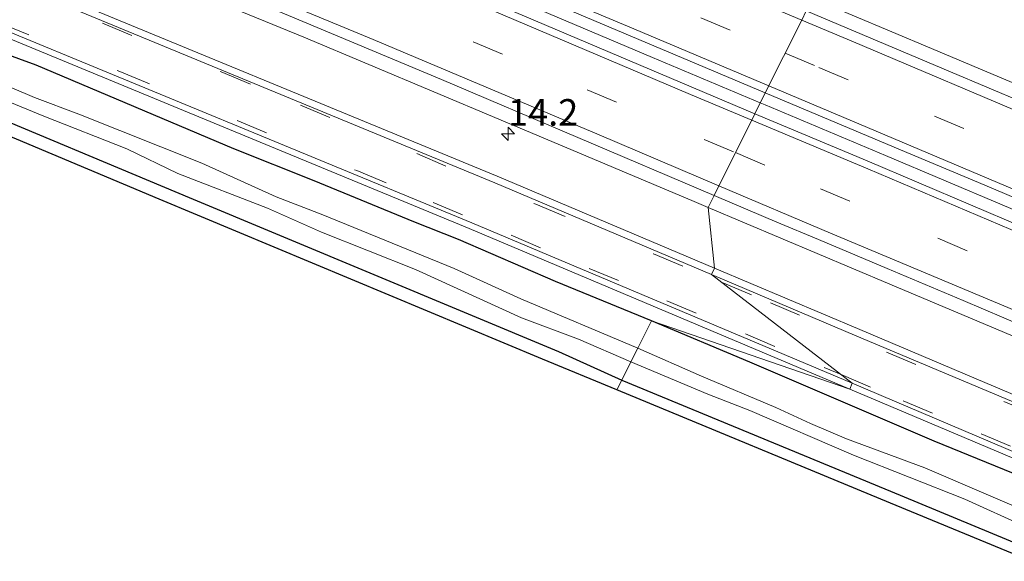
# Model space of a CAD drawing. Units: metres. Extents: x 29997 to 40002, y 370515 to 375003.
# Drawn here: x 37703 to 37796, y 371127 to 371178 of the extents above; entities that cross this region are included whole.
import ezdxf
from ezdxf.enums import TextEntityAlignment as Align

# ---------------------------------------------------------------- set-up
doc = ezdxf.new("R2010")
doc.units = ezdxf.units.M
doc.linetypes.add('VW-3-9_STREEP', pattern=[12, 3, -9])
doc.layers.get('0').update_dxf_attribs({"lineweight": 25})
for name, color, linetype, lineweight in [('B-ME-AM-KILOMETR-S-B1', 7, 'Continuous', 18), ('B-ME-BV-GELEIDECONSTRUCTIE-GELEIDERAIL-L-B1', 213, 'BV-GELEIDERAIL', 18), ('B-ME-IE-GRASLAND-GV-B6', 93, 'Continuous', 18), ('B-ME-IE-GRONDWERKLIJN-GROND_INGERICHT-GV-B6', 253, 'Continuous', 18), ('B-ME-IE-HULPGEOMETRIE-L-B1', 53, 'Continuous', 18), ('B-ME-OG-WATER-GV-B6', 153, 'Continuous', 18), ('B-ME-VH-VERH_SOORT-BITUMEN-GV-B6', 8, 'IE-TERREINAFSCHEIDING-NATUURLIJK-HOUTWAL', 18), ('B-ME-VH-VERH_SOORT-GV-B6', 8, 'Continuous', 18), ('B-ME-VH-VERH_SOORT-HALF_VERHARDING-GV-B6', 8, 'IE-TERREINAFSCHEIDING-NATUURLIJK-HOUTWAL', 18), ('B-ME-VW-MARKERING-39STREEP-015-L-B1', 255, 'VW-3-9_STREEP', 18), ('B-ME-VW-MARKERING-STREEP-015-L-B1', 7, 'Continuous', 18)]:
    doc.layers.add(name, color=color, linetype=linetype, lineweight=lineweight)
doc.layers.add('B-ME-GW-INSTEEKWATERGANG-L-B1', color=10, linetype='Continuous')
doc.layers.add('B-ME-KG-KADASTRAAL-OPNAMEDTMGRENS-L-B1', color=10, linetype='Continuous')
doc.styles.add('NLCS-ISO', font='NLCS-ISO.TTF')
doc.linetypes.add('BV-GELEIDERAIL', pattern='A,10,-3,[108,NLCS.SHX,S=1,R=0,X=0,Y=0],-3', length=16)
doc.linetypes.add('IE-TERREINAFSCHEIDING-NATUURLIJK-HOUTWAL', pattern='A,7,-1.5,[67,NLCS.SHX,S=0.75,R=45,X=0,Y=0],-1.5,7,-1.5,[70,NLCS.SHX,S=0.75,R=0,X=0,Y=0],-1.5', length=20)

# ---------------------------------------------------------------- blocks, each defined once
blk = doc.blocks.new('hecto')
for p, q in [((0, 0.625), (-0.625, 0)), ((0, -0.625), (0, 0.625)), ((-0.625, 0), (0.625, 0)), ((0.625, 0), (0, -0.625))]:
    blk.add_line(p, q)

msp = doc.modelspace()

# ---------------------------------------------------------------- linework, layer by layer
at = {"layer": 'B-ME-BV-GELEIDECONSTRUCTIE-GELEIDERAIL-L-B1'}
for points in [[(37772.7518, 371170.4835, 2.9074), (37762.6, 371174.77, 2.917), (37751.15, 371179.61, 2.895), (37742.93, 371183.07, 2.907), (37733.23, 371187.13, 2.895), (37721.93, 371191.79, 2.913), (37710.79, 371196.31, 2.904), (37699.58, 371200.79, 2.914), (37688.5, 371205.12, 2.972), (37681.12, 371207.94, 2.939), (37669.87, 371212.22, 2.918), (37661.05, 371215.52, 2.912), (37650.77, 371219.31, 2.922), (37639.73, 371223.33, 2.908), (37632.09, 371226.04, 2.937), (37620.68, 371229.95, 2.925), (37609.52, 371233.86, 2.917), (37598.01, 371237.72, 2.916), (37586.72, 371241.42, 2.912), (37580.83, 371243.35, 2.898), (37571.56, 371246.3, 2.925), (37563.71, 371248.83, 2.905), (37556.26, 371251.14, 2.886), (37548.49, 371253.48, 2.892)], [(37806.74, 371156.12, 2.887), (37795.57, 371160.87, 2.914), (37784.56, 371165.52, 2.895), (37773.21, 371170.29, 2.907), (37772.7518, 371170.4835, 2.9074)]]:
    msp.add_polyline3d(points, dxfattribs=at)
at = {"layer": 'B-ME-GW-INSTEEKWATERGANG-L-B1'}
for points in [[(37762.4869, 371149.9547, 1.236), (37753.424, 371153.639, 1.281), (37744.289, 371157.619, 1.302), (37740.09, 371159.278, 1.198), (37730.68, 371163.149, 1.253), (37723.109, 371166.151, 1.212), (37704.469, 371174.031, 1.257), (37695.924, 371177.153, 1.229), (37693.331, 371178.258, 1.237), (37690.196, 371179.272, 1.263), (37687.028, 371180.793, 1.207), (37684.579, 371181.631, 1.2), (37678.645, 371184.346, 1.227), (37675.181, 371185.773, 1.233), (37673.271, 371186.644, 1.277), (37669.018, 371187.993, 1.293), (37665.3071, 371189.2853, 1.2918)], [(37663.1871, 371183.6687, 1.2918), (37670.03, 371181.6, 0.742), (37673.0032, 371180.3553, 0.6679), (37677.263, 371178.591, 0.713), (37686.989, 371174.809, 0.707), (37696.625, 371170.873, 0.755), (37718.908, 371161.58, 0.768), (37753.721, 371147.046, 0.694), (37759.6786, 371144.3383, 0.6975)], [(37941.939, 371068.443, 0.871), (37943.2, 371070.303, 1.125), (37943.699, 371071.334, 1.254), (37943.843, 371071.949, 1.2518), (37943.7981, 371072.5699, 1.2862), (37943.596, 371072.98, 1.338), (37943.063, 371073.33, 1.358), (37941.857, 371073.831, 1.28), (37938.383, 371075.356, 1.346), (37927.592, 371080.087, 1.201), (37911.513, 371086.89, 1.195), (37893.654, 371094.599, 1.223), (37876.379, 371101.912, 1.236), (37858.857, 371109.259, 1.25), (37842.061, 371116.386, 1.261), (37824.111, 371124.183, 1.241), (37807.347, 371131.187, 1.236), (37789.142, 371138.595, 1.212), (37771.764, 371146.039, 1.246), (37762.4869, 371149.9547, 1.236)], [(37759.6786, 371144.3383, 0.6975), (37785.95, 371133.51, 0.677), (37811.31, 371123, 0.67), (37837.6, 371111.75, 0.708), (37843.22, 371109.35, 0.707), (37851.232, 371106.123, 0.704), (37877.47, 371095.05, 0.742), (37883.154, 371092.561, 0.712), (37907.185, 371082.488, 0.707), (37919.457, 371077.316, 0.681), (37935.883, 371070.254, 0.771), (37939.966, 371068.457, 0.817)]]:
    msp.add_polyline3d(points, dxfattribs=at)
at = {"layer": 'B-ME-IE-GRASLAND-GV-B6'}
for points in [[(37526.1686, 371261.2718, 2.158), (37557.4799, 371251.8706, 2.1479), (37572.3343, 371247.1874, 2.1521), (37592.9055, 371240.5659, 2.1782), (37602.9972, 371237.1971, 2.1723), (37631.9527, 371227.2736, 2.164), (37648.0473, 371221.463, 2.1547), (37667.8786, 371214.1678, 2.1548), (37683.2875, 371208.3026, 2.1476), (37715.6984, 371195.6099, 2.1629), (37735.2242, 371187.496, 2.1429), (37773.2187, 371171.4173, 2.1386)], [(37773.2187, 371171.4173, 2.1386), (37772.2324, 371169.4448, 2.162), (37746.5908, 371180.3384, 2.162), (37721.61, 371190.69, 2.159), (37696.9124, 371200.6137, 2.1743), (37675.56, 371208.84, 2.169), (37653, 371217.28, 2.154), (37628.6608, 371226.0384, 2.147), (37597.8808, 371236.5884, 2.147), (37569.2581, 371245.8472, 2.1457), (37546.5398, 371252.9244, 2.137)], [(37542.5604, 371243.7957, 1.8702), (37561.5659, 371237.9307, 1.8762), (37580.5119, 371231.876, 1.8789), (37599.3963, 371225.6321, 1.8755), (37618.2174, 371219.1997, 1.8731), (37636.9732, 371212.5794, 1.8756), (37655.6619, 371205.7718, 1.8753), (37674.2815, 371198.7778, 1.871), (37692.8303, 371191.5978, 1.8672), (37711.3064, 371184.2328, 1.8674), (37729.7079, 371176.6834, 1.8704), (37748.0952, 371168.9525, 1.875), (37766.5227, 371161.179, 1.8787), (37767.8248, 371160.6301, 1.8783)], [(37767.8248, 371160.6301, 1.8783), (37768.43, 371154.921, 1.523), (37747.934, 371163.564, 1.564), (37702.026, 371182.52, 1.543), (37682.001, 371190.396, 1.534), (37653.972, 371201.039, 1.542), (37638.934, 371206.505, 1.566), (37597.226, 371221.027, 1.528), (37579.889, 371226.78, 1.539), (37560.265, 371233.023, 1.546), (37536.233, 371240.465, 1.56)], [(37807.3216, 371167.8458, 1.8897), (37788.8941, 371175.6192, 1.9274), (37777.6842, 371180.348, 1.889), (37784.2515, 371193.4819, 1.7062), (37803.862, 371183.71, 1.678)], [(37698.248, 371178.053, 1.36), (37745.291, 371158.651, 1.423), (37781.186, 371143.492, 1.436), (37762.4869, 371149.9545, 1.236), (37753.424, 371153.639, 1.281), (37744.289, 371157.619, 1.302), (37740.09, 371159.278, 1.198), (37730.68, 371163.149, 1.253), (37723.109, 371166.151, 1.212), (37704.469, 371174.031, 1.257), (37695.924, 371177.153, 1.229)], [(37695.924, 371177.153, 1.229), (37704.469, 371174.031, 1.257), (37723.109, 371166.151, 1.212), (37730.68, 371163.149, 1.253), (37740.09, 371159.278, 1.198), (37744.289, 371157.619, 1.302), (37753.424, 371153.639, 1.281), (37762.4869, 371149.9545, 1.236)], [(37762.4869, 371149.9545, 1.236), (37761.1978, 371147.3766, -0.0658), (37750.162, 371152.006, -0.0658), (37743.882, 371154.881, -0.0658), (37731.505, 371159.948, -0.0658), (37727.103, 371161.625, -0.0658), (37720.086, 371164.795, -0.0658), (37708.502, 371169.42, -0.0658), (37704.321, 371171.005, -0.0658), (37692.92, 371175.833, -0.0658)], [(37696.77, 371172.701, -0.0658), (37705.186, 371169.218, -0.0658), (37713.014, 371166.159, -0.0658), (37717.821, 371163.837, -0.0658), (37726.275, 371160.556, -0.0658), (37731.376, 371158.308, -0.0658), (37740.235, 371154.788, -0.0658), (37750.217, 371150.218, -0.0658), (37755.595, 371148.21, -0.0658), (37760.5477, 371146.0765, -0.0658), (37759.6786, 371144.3383, 0.6975), (37753.721, 371147.046, 0.694), (37718.908, 371161.58, 0.768), (37696.625, 371170.873, 0.755)], [(37797.4581, 371158.8183, 2.1856), (37782.83, 371165.01, 2.187), (37772.2324, 371169.4448, 2.162), (37773.2187, 371171.4173, 2.1386), (37785.9665, 371166.0539, 2.1473), (37793.3373, 371162.9787, 2.1562), (37802.7412, 371158.983, 2.131)], [(37819.999, 371133.113, 1.522), (37793.937, 371144.149, 1.52), (37782.125, 371149.1374, 1.523), (37768.43, 371154.921, 1.523), (37767.8248, 371160.6301, 1.8783), (37784.9502, 371153.4056, 1.8725), (37803.3777, 371145.6321, 1.8639)], [(37800.921, 371130.644, -0.0658), (37788.279, 371136.084, -0.0658), (37780.887, 371138.813, -0.0658), (37777.472, 371140.281, -0.0658), (37774.231, 371141.785, -0.0658), (37767.212, 371144.728, -0.0658), (37761.1978, 371147.3766, -0.0658), (37762.4869, 371149.9545, 1.236), (37771.764, 371146.039, 1.246), (37789.142, 371138.595, 1.212), (37807.347, 371131.187, 1.236)], [(37807.347, 371131.187, 1.236), (37789.142, 371138.595, 1.212), (37771.764, 371146.039, 1.246), (37762.4869, 371149.9545, 1.236), (37781.186, 371143.492, 1.436)], [(37811.31, 371123, 0.67), (37785.95, 371133.51, 0.677), (37759.6786, 371144.3383, 0.6975), (37760.5477, 371146.0765, -0.0658), (37767.818, 371143.021, -0.0658), (37771.748, 371141.496, -0.0658), (37781.525, 371137.288, -0.0658), (37792.046, 371133.143, -0.0658), (37797.843, 371130.494, -0.0658)], [(37781.186, 371143.492, 1.436), (37812.723, 371130.176, 1.431)]]:
    msp.add_polyline3d(points, dxfattribs=at)
at = {"layer": 'B-ME-IE-GRONDWERKLIJN-GROND_INGERICHT-GV-B6'}
for points in [[(37696.625, 371170.873, 0.755), (37718.908, 371161.58, 0.768), (37753.721, 371147.046, 0.694), (37759.6786, 371144.3383, 0.6975), (37759.2302, 371143.4417, 0.6858), (37752.2071, 371146.3364, 0.553), (37716.0638, 371161.4078, 0.64), (37685.1783, 371174.3721, 0.658)], [(37810.9225, 371122.0798, 0.6146), (37785.0431, 371132.7745, 0.6503), (37759.2302, 371143.4417, 0.6858), (37759.6786, 371144.3383, 0.6975), (37785.95, 371133.51, 0.677), (37811.31, 371123, 0.67)]]:
    msp.add_polyline3d(points, dxfattribs=at)
at = {"layer": 'B-ME-IE-HULPGEOMETRIE-L-B1'}
msp.add_polyline3d([(37777.0866, 371179.1528, 1.8445), (37776.6564, 371178.2924, 1.9404), (37773.2187, 371171.4173, 2.1386), (37772.2324, 371169.4448, 2.162), (37768.3904, 371161.7613, 1.8583), (37767.8247, 371160.6298, 1.8783), (37768.43, 371154.921, 1.523), (37768.1622, 371154.3189, 1.481), (37781.409, 371144.077, 1.452), (37781.186, 371143.492, 1.436), (37762.4869, 371149.9547, 1.236), (37761.1978, 371147.3766, -0.0658), (37760.5477, 371146.0765, -0.0658), (37759.6786, 371144.3383, 0.6975), (37759.2302, 371143.4417, 0.6858)], dxfattribs=at)
at = {"layer": 'B-ME-KG-KADASTRAAL-OPNAMEDTMGRENS-L-B1'}
msp.add_polyline3d([(37810.9225, 371122.0798, 0.6146), (37785.0431, 371132.7745, 0.6503), (37759.2302, 371143.4417, 0.6858), (37752.2071, 371146.3364, 0.553), (37716.0638, 371161.4078, 0.64), (37685.1783, 371174.3721, 0.658), (37676.8912, 371177.6628, 0.624), (37672.6187, 371179.4323, 0.662), (37669.6301, 371180.6835, 0.831), (37666.7552, 371181.5497, 1.0404), (37662.9309, 371182.702, 1.319), (37660.4991, 371183.2851, 1.364), (37657.2601, 371184.0618, 1.424), (37654.7253, 371184.767, 1.454), (37628.539, 371194.2765, 1.434), (37598.5966, 371204.4006, 1.47), (37592.4149, 371206.3911, 1.505), (37578.4613, 371211.1658, 1.52), (37573.865, 371212.7945, 1.483), (37567.5428, 371214.8825, 1.319), (37561.9864, 371217.0487, 1.408), (37556.3865, 371218.8587, 1.437), (37550.5096, 371220.6357, 1.453)], dxfattribs=at)
msp.add_polyline3d([(37810.9225, 371122.0798, 0.6146), (37785.0431, 371132.7745, 0.6503), (37759.2302, 371143.4417, 0.6858), (37752.2071, 371146.3364, 0.553), (37716.0638, 371161.4078, 0.64), (37685.1783, 371174.3721, 0.658), (37676.8912, 371177.6628, 0.624), (37672.6187, 371179.4323, 0.662), (37669.6301, 371180.6835, 0.831), (37666.7552, 371181.5497, 1.0404), (37662.9309, 371182.702, 1.319), (37660.4991, 371183.2851, 1.364), (37657.2601, 371184.0618, 1.424), (37654.7253, 371184.767, 1.454), (37628.539, 371194.2765, 1.434), (37598.5966, 371204.4006, 1.47), (37592.4149, 371206.3911, 1.505), (37578.4613, 371211.1658, 1.52), (37573.865, 371212.7945, 1.483), (37567.5428, 371214.8825, 1.319), (37561.9864, 371217.0487, 1.408), (37556.3865, 371218.8587, 1.437), (37550.5096, 371220.6357, 1.453)], dxfattribs=at)
at = {"layer": 'B-ME-OG-WATER-GV-B6'}
for points in [[(37692.92, 371175.833, -0.0658), (37704.321, 371171.005, -0.0658), (37708.502, 371169.42, -0.0658), (37720.086, 371164.795, -0.0658), (37727.103, 371161.625, -0.0658), (37731.505, 371159.948, -0.0658), (37743.882, 371154.881, -0.0658), (37750.162, 371152.006, -0.0658), (37761.1978, 371147.3766, -0.0658)], [(37761.1978, 371147.3766, -0.0658), (37760.5477, 371146.0765, -0.0658), (37755.595, 371148.21, -0.0658), (37750.217, 371150.218, -0.0658), (37740.235, 371154.788, -0.0658), (37731.376, 371158.308, -0.0658), (37726.275, 371160.556, -0.0658), (37717.821, 371163.837, -0.0658), (37713.014, 371166.159, -0.0658), (37705.186, 371169.218, -0.0658), (37696.77, 371172.701, -0.0658)], [(37760.5477, 371146.0765, -0.0658), (37761.1978, 371147.3766, -0.0658), (37767.212, 371144.728, -0.0658), (37774.231, 371141.785, -0.0658), (37777.472, 371140.281, -0.0658), (37780.887, 371138.813, -0.0658), (37788.279, 371136.084, -0.0658), (37800.921, 371130.644, -0.0658)], [(37797.843, 371130.494, -0.0658), (37792.046, 371133.143, -0.0658), (37781.525, 371137.288, -0.0658), (37771.748, 371141.496, -0.0658), (37767.818, 371143.021, -0.0658), (37760.5477, 371146.0765, -0.0658)]]:
    msp.add_polyline3d(points, dxfattribs=at)
at = {"layer": 'B-ME-VH-VERH_SOORT-BITUMEN-GV-B6'}
for points in [[(37777.0866, 371179.1528, 1.8445), (37776.6564, 371178.2924, 1.9404), (37773.2187, 371171.4173, 2.1386), (37735.2242, 371187.496, 2.1429), (37715.6984, 371195.6099, 2.1629), (37683.2875, 371208.3026, 2.1476), (37667.8786, 371214.1678, 2.1548), (37648.0473, 371221.463, 2.1547), (37631.9527, 371227.2736, 2.164), (37602.9972, 371237.1971, 2.1723), (37592.9055, 371240.5659, 2.1782), (37572.3343, 371247.1874, 2.1521), (37557.4799, 371251.8706, 2.1479), (37526.1686, 371261.2718, 2.158)], [(37546.5398, 371252.9244, 2.137), (37569.2581, 371245.8472, 2.1457), (37597.8808, 371236.5884, 2.147), (37628.6608, 371226.0384, 2.147), (37653, 371217.28, 2.154), (37675.56, 371208.84, 2.169), (37696.9124, 371200.6137, 2.1743), (37721.61, 371190.69, 2.159), (37746.5908, 371180.3384, 2.162), (37772.2324, 371169.4448, 2.162)], [(37772.2324, 371169.4448, 2.162), (37768.3904, 371161.7613, 1.8583), (37742.6751, 371172.6771, 1.868), (37727.8753, 371178.8671, 1.843), (37712.8689, 371185.0155, 1.849), (37685.7065, 371195.78, 1.866), (37670.2957, 371201.7029, 1.859), (37654.2931, 371207.6946, 1.862), (37629.6328, 371216.5514, 1.836), (37609.9553, 371223.426, 1.857), (37585.3624, 371231.7491, 1.857), (37560.8389, 371239.5327, 1.85), (37544.2386, 371244.6189, 1.844)], [(37536.072, 371239.807, 1.53), (37560.0566, 371232.4209, 1.531), (37579.6868, 371226.178, 1.513), (37597.064, 371220.459, 1.498), (37638.708, 371205.903, 1.533), (37653.7533, 371200.4069, 1.512), (37681.7513, 371189.7854, 1.518), (37701.7794, 371181.9368, 1.516), (37747.7055, 371162.958, 1.54), (37768.1622, 371154.3189, 1.481)], [(37768.1622, 371154.3189, 1.481), (37781.409, 371144.077, 1.452), (37745.556, 371159.177, 1.434), (37698.463, 371178.604, 1.375), (37671.231, 371189.226, 1.377), (37651.618, 371196.613, 1.375), (37630.764, 371204.12, 1.391), (37595.308, 371216.41, 1.379), (37576.175, 371222.698, 1.34), (37557.754, 371228.563, 1.352), (37535.018, 371235.538, 1.395)], [(37802.7412, 371158.983, 2.131), (37793.3373, 371162.9787, 2.1562), (37785.9665, 371166.0539, 2.1473), (37773.2187, 371171.4173, 2.1386), (37776.6564, 371178.2924, 1.9404), (37777.0866, 371179.1528, 1.8445), (37790.6741, 371173.4208, 1.85), (37807.8162, 371166.1733, 1.854)], [(37797.6344, 371149.4174, 1.878), (37791.8738, 371151.8676, 1.887), (37784.7005, 371154.8783, 1.866), (37778.2442, 371157.5975, 1.855), (37774.3193, 371159.2489, 1.862), (37770.1044, 371161.0404, 1.861), (37768.3904, 371161.7613, 1.8583), (37772.2324, 371169.4448, 2.162), (37782.83, 371165.01, 2.187), (37797.4581, 371158.8183, 2.1856)], [(37812.92, 371130.693, 1.438), (37781.409, 371144.077, 1.452), (37768.1622, 371154.3189, 1.481), (37781.8561, 371148.5119, 1.502), (37793.6787, 371143.5422, 1.507), (37811.0904, 371136.2038, 1.5057)]]:
    msp.add_polyline3d(points, dxfattribs=at)
at = {"layer": 'B-ME-VH-VERH_SOORT-GV-B6'}
for points in [[(37536.233, 371240.465, 1.56), (37560.265, 371233.023, 1.546), (37579.889, 371226.78, 1.539), (37597.226, 371221.027, 1.528), (37638.934, 371206.505, 1.566), (37653.972, 371201.039, 1.542), (37682.001, 371190.396, 1.534), (37702.026, 371182.52, 1.543), (37747.934, 371163.564, 1.564), (37768.43, 371154.921, 1.523)], [(37768.43, 371154.921, 1.523), (37768.1622, 371154.3189, 1.481), (37747.7055, 371162.958, 1.54), (37701.7794, 371181.9368, 1.516), (37681.7513, 371189.7854, 1.518), (37653.7533, 371200.4069, 1.512), (37638.708, 371205.903, 1.533), (37597.064, 371220.459, 1.498), (37579.6868, 371226.178, 1.513), (37560.0566, 371232.4209, 1.531), (37536.072, 371239.807, 1.53)], [(37535.018, 371235.538, 1.395), (37557.754, 371228.563, 1.352), (37576.175, 371222.698, 1.34), (37595.308, 371216.41, 1.379), (37630.764, 371204.12, 1.391), (37651.618, 371196.613, 1.375), (37671.231, 371189.226, 1.377), (37698.463, 371178.604, 1.375), (37745.556, 371159.177, 1.434), (37781.409, 371144.077, 1.452)], [(37781.409, 371144.077, 1.452), (37781.186, 371143.492, 1.436), (37745.291, 371158.651, 1.423), (37698.248, 371178.053, 1.36), (37671.026, 371188.66, 1.372), (37651.427, 371196.036, 1.367), (37630.558, 371203.573, 1.374), (37595.138, 371215.864, 1.391), (37580.8733, 371220.5282, 1.3726), (37575.996, 371222.123, 1.329), (37568.175, 371224.487, 1.315), (37557.601, 371228.019, 1.351), (37534.862, 371234.974, 1.397)], [(37811.0904, 371136.2038, 1.5057), (37793.6787, 371143.5422, 1.507), (37781.8561, 371148.5119, 1.502), (37768.1622, 371154.3189, 1.481), (37768.43, 371154.921, 1.523), (37782.125, 371149.1374, 1.523), (37793.937, 371144.149, 1.52), (37819.999, 371133.113, 1.522)], [(37812.723, 371130.176, 1.431), (37781.186, 371143.492, 1.436), (37781.409, 371144.077, 1.452), (37812.92, 371130.693, 1.438)]]:
    msp.add_polyline3d(points, dxfattribs=at)
at = {"layer": 'B-ME-VH-VERH_SOORT-HALF_VERHARDING-GV-B6'}
for points in [[(37768.3904, 371161.7613, 1.8583), (37767.8248, 371160.6301, 1.8783), (37766.5227, 371161.179, 1.8787), (37748.0952, 371168.9525, 1.875), (37729.7079, 371176.6834, 1.8704), (37711.3064, 371184.2328, 1.8674), (37692.8303, 371191.5978, 1.8672), (37674.2815, 371198.7778, 1.871), (37655.6619, 371205.7718, 1.8753), (37636.9732, 371212.5794, 1.8756), (37618.2174, 371219.1997, 1.8731), (37599.3963, 371225.6321, 1.8755), (37580.5119, 371231.876, 1.8789), (37561.5659, 371237.9307, 1.8762), (37542.5604, 371243.7957, 1.8702)], [(37544.2386, 371244.6189, 1.844), (37560.8389, 371239.5327, 1.85), (37585.3624, 371231.7491, 1.857), (37609.9553, 371223.426, 1.857), (37629.6328, 371216.5514, 1.836), (37654.2931, 371207.6946, 1.862), (37670.2957, 371201.7029, 1.859), (37685.7065, 371195.78, 1.866), (37712.8689, 371185.0155, 1.849), (37727.8753, 371178.8671, 1.843), (37742.6751, 371172.6771, 1.868), (37768.3904, 371161.7613, 1.8583)], [(37807.8162, 371166.1733, 1.854), (37790.6741, 371173.4208, 1.85), (37777.0866, 371179.1528, 1.8445), (37777.6842, 371180.348, 1.889), (37788.8941, 371175.6192, 1.9274), (37807.3216, 371167.8458, 1.8897)], [(37803.3777, 371145.6321, 1.8639), (37784.9502, 371153.4056, 1.8725), (37767.8248, 371160.6301, 1.8783), (37768.3904, 371161.7613, 1.8583), (37770.1044, 371161.0404, 1.861), (37774.3193, 371159.2489, 1.862), (37778.2442, 371157.5975, 1.855), (37784.7005, 371154.8783, 1.866), (37791.8738, 371151.8676, 1.887), (37797.6344, 371149.4174, 1.878)]]:
    msp.add_polyline3d(points, dxfattribs=at)
at = {"layer": 'B-ME-VW-MARKERING-39STREEP-015-L-B1'}
for points in [[(37410.2912, 371284.9415, 2.0439), (37416.35, 371283.55, 2.046), (37439.76, 371277.94, 2.036), (37463.02, 371272.17, 2.035), (37486.09, 371266.04, 2.038), (37509.26, 371259.63, 2.036), (37532.1, 371252.96, 2.029), (37554.89, 371246.1, 2.039), (37577.64, 371238.9, 2.049), (37600.48, 371231.4, 2.036), (37611.67, 371227.58, 2.059), (37623.17, 371223.6, 2.046), (37645.4, 371215.74, 2.058), (37667.92, 371207.4, 2.058), (37684.683, 371200.89, 2.062), (37712.48, 371190.02, 2.059), (37734.62, 371180.92, 2.034), (37756.42, 371171.72, 2.045), (37770.4094, 371165.799, 2.0469)], [(37552.25, 371257.78, 2.045), (37563.63, 371254.28, 2.035), (37575.01, 371250.66, 2.042), (37586.22, 371247.11, 2.063), (37600.59, 371242.36, 2.064), (37611.66, 371238.63, 2.043), (37622.89, 371234.74, 2.048), (37634.16, 371230.82, 2.047), (37645.43, 371226.75, 2.046), (37656.59, 371222.72, 2.066), (37667.84, 371218.49, 2.042), (37678.87, 371214.35, 2.044), (37690.06, 371210.06, 2.047), (37701.12, 371205.78, 2.042), (37712.11, 371201.28, 2.053), (37723.15, 371196.8, 2.055), (37734.24, 371192.3, 2.045), (37745.22, 371187.79, 2.045), (37756.27, 371183.11, 2.055), (37767.14, 371178.49, 2.038), (37775.0919, 371175.1636, 2.0366)], [(37535.97, 371235.68, 1.402), (37555.09, 371229.87, 1.399), (37573.28, 371224.1, 1.382), (37588.34, 371219.19, 1.394), (37599.93, 371215.3, 1.399), (37610.91, 371211.54, 1.378), (37618.78, 371208.82, 1.382), (37633.79, 371203.48, 1.402), (37645.16, 371199.37, 1.406), (37656.43, 371195.23, 1.399), (37667.64, 371191.02, 1.408), (37679, 371186.68, 1.372), (37690, 371182.38, 1.379), (37700.98, 371178.03, 1.389), (37712.37, 371173.44, 1.383), (37723.42, 371168.82, 1.392), (37734.7, 371164.1, 1.389), (37741.89, 371161.11, 1.384), (37749.27, 371158.01, 1.403), (37756.61, 371154.89, 1.402), (37763.94, 371151.83, 1.398), (37771.37, 371148.71, 1.408), (37778.78, 371145.55, 1.409), (37780.38, 371144.8726, 1.409)], [(37551.19, 371234.86, 1.517), (37562.67, 371231.27, 1.506), (37574.32, 371227.56, 1.523), (37583.17, 371224.7, 1.502), (37590.49, 371222.26, 1.492), (37598.29, 371219.66, 1.493), (37609.66, 371215.81, 1.483), (37620.82, 371211.9, 1.498), (37632.21, 371207.89, 1.504), (37643.44, 371203.83, 1.523), (37654.73, 371199.71, 1.492), (37666.01, 371195.48, 1.516), (37677.19, 371191.24, 1.494), (37688.92, 371186.68, 1.499), (37699.88, 371182.35, 1.502), (37710.72, 371177.99, 1.498), (37721.9, 371173.4, 1.502), (37729.38, 371170.27, 1.506), (37740.35, 371165.7, 1.517), (37751.59, 371160.93, 1.528), (37762.68, 371156.25, 1.512), (37769.1666, 371153.5423, 1.5122)], [(37775.0919, 371175.1636, 2.0366), (37778.28, 371173.83, 2.036), (37789.17, 371169.24, 2.043), (37800.12, 371164.56, 2.033), (37822.15, 371155.3, 2.037), (37843.96, 371146.12, 2.046), (37865.89, 371136.82, 2.056), (37887.85, 371127.59, 2.053), (37909.9, 371118.29, 2.049), (37931.82, 371109.04, 2.038), (37953.96, 371099.69, 2.042), (37975.74, 371090.51, 2.113), (37997.54, 371081.35, 2.192), (38008.5, 371076.71, 2.242), (38024.88, 371069.85, 2.355), (38038.859, 371063.822, 2.448), (38049.883, 371059.26, 2.572), (38063.446, 371053.526, 2.701), (38074.689, 371048.805, 2.838), (38085.396, 371044.302, 2.963), (38096.5, 371039.62, 3.111), (38101.8005, 371037.391, 3.1919)], [(37770.4094, 371165.799, 2.0469), (37778.44, 371162.4, 2.048), (37800.43, 371153.1, 2.052), (37822.19, 371143.98, 2.055), (37844.15, 371134.68, 2.047), (37866.33, 371125.32, 2.034), (37888.09, 371116.13, 2.032), (37910, 371106.92, 2.036), (37932.03, 371097.63, 2.047), (37953.94, 371088.37, 2.053), (37974.36, 371079.8, 2.105), (37987, 371074.37, 2.159), (37998.02, 371069.77, 2.204), (38009.34, 371065, 2.269), (38022.97, 371059.25, 2.366), (38031.047, 371055.824, 2.423), (38041.953, 371051.201, 2.521), (38053.057, 371046.5, 2.633), (38063.864, 371041.957, 2.748), (38074.968, 371037.295, 2.87), (38085.794, 371032.692, 3.005), (38096.878, 371028.05, 3.158), (38097.1287, 371027.9442, 3.1622)], [(37769.1666, 371153.5423, 1.5122), (37773.7, 371151.65, 1.513), (37784.66, 371146.99, 1.509), (37799.49, 371140.75, 1.513)], [(37780.38, 371144.8726, 1.409), (37786.22, 371142.4, 1.409), (37793.58, 371139.3, 1.404), (37800.92, 371136.25, 1.397)]]:
    msp.add_polyline3d(points, dxfattribs=at)
at = {"layer": 'B-ME-VW-MARKERING-STREEP-015-L-B1'}
for points in [[(37540.89, 371264.84, 1.955), (37556.72, 371260.12, 1.949), (37562.94, 371258.19, 1.942), (37575.16, 371254.26, 1.946), (37583.62, 371251.58, 1.978), (37595.73, 371247.6, 1.979), (37605.23, 371244.44, 1.945), (37618.36, 371239.96, 1.967), (37631.54, 371235.39, 1.968), (37648.75, 371229.28, 1.954), (37663.87, 371223.69, 1.947), (37675.12, 371219.5, 1.947), (37683.72, 371216.23, 1.937), (37696, 371211.5, 1.943), (37705.18, 371207.92, 1.945), (37710.546, 371205.708, 1.966), (37716.78, 371203.15, 1.958), (37728.94, 371198.29, 1.949), (37744.19, 371191.97, 1.948), (37763.73, 371183.74, 1.944), (37776.6564, 371178.2924, 1.9404)], [(37773.5548, 371172.0896, 2.1337), (37760.24, 371177.7, 2.149), (37738.74, 371186.74, 2.133), (37717.52, 371195.43, 2.148), (37706.25, 371200.05, 2.139), (37694.41, 371204.64, 2.138), (37677.73, 371211.13, 2.143), (37662.67, 371216.79, 2.146), (37643.75, 371223.69, 2.145), (37627.03, 371229.68, 2.156), (37609.63, 371235.68, 2.142), (37591.97, 371241.56, 2.158), (37581.1, 371245.09, 2.142), (37564.64, 371250.4, 2.137), (37551.09, 371254.58, 2.132)], [(37554.21, 371249.92, 2.125), (37562.27, 371247.41, 2.139), (37572.01, 371244.31, 2.142), (37579.74, 371241.84, 2.133), (37596.54, 371236.34, 2.138), (37616.87, 371229.44, 2.135), (37636.88, 371222.45, 2.142), (37656.1, 371215.43, 2.156), (37672.88, 371209.23, 2.156), (37688.34, 371203.28, 2.169), (37708.76, 371195.18, 2.163), (37728.57, 371187.11, 2.146), (37747.45, 371179.21, 2.156), (37766.18, 371171.29, 2.156), (37771.9422, 371168.8644, 2.1601)], [(37768.8464, 371162.6731, 1.9491), (37757.55, 371167.47, 1.945), (37736.25, 371176.47, 1.943), (37716.1, 371184.8, 1.954), (37694.083, 371193.611, 1.944), (37677.32, 371200.12, 1.967), (37659.39, 371206.9, 1.949), (37640.3, 371213.87, 1.947), (37626.52, 371218.78, 1.946), (37614.16, 371223.08, 1.957), (37599.92, 371227.92, 1.946), (37584.95, 371232.94, 1.957), (37577.19, 371235.43, 1.956), (37560.3, 371240.81, 1.949), (37545.17, 371245.42, 1.944)], [(37776.6564, 371178.2924, 1.9404), (37781.55, 371176.23, 1.939), (37799.5, 371168.63, 1.946)], [(37804.93, 371158.83, 2.134), (37782.05, 371168.51, 2.124), (37773.5548, 371172.0896, 2.1337)], [(37771.9422, 371168.8644, 2.1601), (37782.88, 371164.26, 2.168), (37803.64, 371155.46, 2.167)], [(37799.61, 371149.73, 1.977), (37779.38, 371158.2, 1.953), (37768.8464, 371162.6731, 1.9491)]]:
    msp.add_polyline3d(points, dxfattribs=at)

# ---------------------------------------------------------------- block references
at = {"layer": 'B-ME-AM-KILOMETR-S-B1', "rotation": 90}
msp.add_blockref('hecto', (37748.9609, 371167.5596, 1.774), dxfattribs=at)

# ---------------------------------------------------------------- texts
at = {"layer": 'B-ME-AM-KILOMETR-S-B1', "ltscale": 0.2, "style": 'NLCS-ISO'}
msp.add_text('14.2', height=2.5, dxfattribs=at).set_placement((37748.9609, 371167.5596, 1.774), align=Align.BOTTOM_LEFT)

doc.saveas('drawing.dxf')
